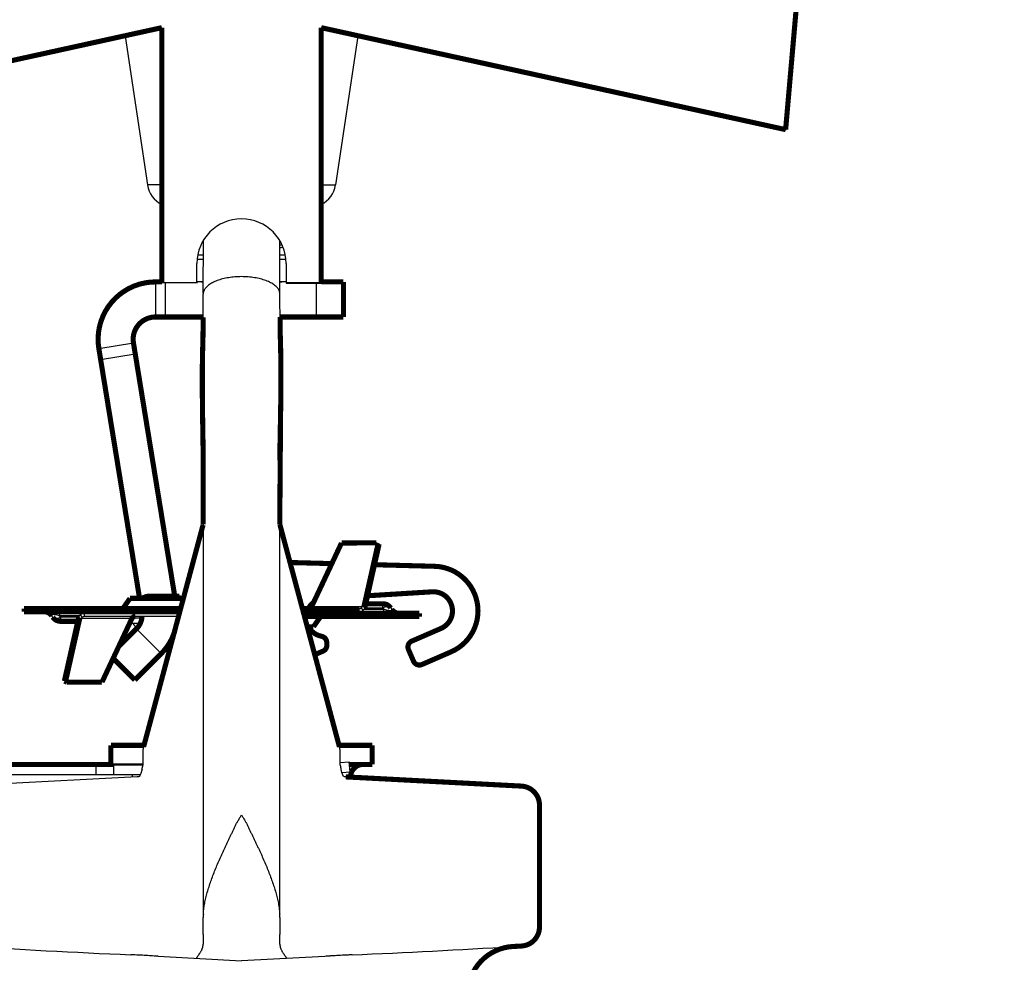
# Model space of a CAD drawing. Units: inches. Extents: x -20.1 to 35.6, y -5.5 to 16.8.
# Drawn here: x -5.1 to -5.1, y 7.6 to 7.7 of the extents above; entities that cross this region are included whole.
import ezdxf
from ezdxf import colors
from ezdxf.entities.mleader import LeaderData, LeaderLine
from ezdxf.math import Vec2, Vec3

# ---------------------------------------------------------------- set-up
doc = ezdxf.new("R2010")
doc.units = ezdxf.units.IN
doc.header["$LTSCALE"] = 0.605
doc.header["$MEASUREMENT"] = 0
doc.header["$PDMODE"] = 3
doc.header["$PDSIZE"] = 0.3125
doc.layers.get('0').update_dxf_attribs({"linetype": 'CONTINUOUS'})
doc.layers.get('Defpoints').update_dxf_attribs({"linetype": 'CONTINUOUS'})
doc.layers.add('12_COMPONENTS', color=7, linetype='CONTINUOUS')
doc.layers.add('WALLS', color=250, linetype='CONTINUOUS')
doc.styles.add('SIMPLEX', font='txt', dxfattribs={"width": 0.8})
doc.styles.get("Standard").update_dxf_attribs({"font": 'txt', "width": 0.8})
doc.dimstyles.new('Copy(2) of DIMSTYLE_1', dxfattribs={"dimtxt": 0.12, "dimasz": 0.07, "dimexe": 0.1, "dimexo": 0.1, "dimgap": 0.05, "dimtad": 0, "dimtih": 1, "dimtoh": 1, "dimdec": 5, "dimzin": 4, "dimdsep": 46, "dimtxsty": 'SIMPLEX', "dimblk": '_FILLED', "dimcen": 0.09, "dimadec": 0, "dimazin": 0, "dimtp": 0.005, "dimtm": 0.005, "dimtfac": 1, "dimtdec": 5, "dimtofl": 0, "dimtmove": 0, "dimatfit": 3, "dimldrblk": '_FILLED', "dimfxl": 1, "dimtolj": 1, "dimtzin": 4, "dimarcsym": 0})

# ---------------------------------------------------------------- blocks, each defined once
blk = doc.blocks.new('_FILLED')
at = {"color": 0, "linetype": 'ByBlock'}
blk.add_solid([(0, 0), (-1, 0.1666666667), (-1, -0.1666666667)], dxfattribs=at)
blk = doc.blocks.new('*D37')
at = {"layer": 'Defpoints', "color": 0, "linetype": 'Continuous', "lineweight": 50, "transparency": 16777216}
for p in [(-5.108491970406663, 7.728176250457899), (-5.587992428239003, 7.364654228236532), (-4.880559133383429, 7.364654228236532)]:
    blk.add_point(p, dxfattribs=at)
at = {"layer": 'WALLS', "color": 0, "linetype": 'Continuous', "lineweight": -2, "transparency": 16777216}
for p, q in [((-5.657992428239004, 8.248623730061894), (-5.587992428239003, 8.248623730061894)), ((-5.587992428239003, 8.248623730061894), (-5.587992428239003, 7.728176250457899)), ((-5.208491970406663, 7.728176250457899), (-5.687992428239003, 7.728176250457899)), ((-5.587992428239003, 7.658176250457899), (-5.587992428239003, 7.434654228236532)), ((-4.980559133383428, 7.364654228236532), (-5.687992428239003, 7.364654228236532))]:
    blk.add_line(p, q, dxfattribs=at)
at = {"layer": 'WALLS', "color": 0, "linetype": 'Continuous', "lineweight": -2, "transparency": 16777216, "xscale": 0.07, "yscale": 0.07, "zscale": 0.07}
for p, rotation in [((-5.587992428239003, 7.728176250457899), 90), ((-5.587992428239003, 7.364654228236532), 270)]:
    blk.add_blockref('_FILLED', p, dxfattribs=dict(at, rotation=rotation))
at = {"layer": 'WALLS', "color": 0, "linetype": 'Continuous', "lineweight": 50, "transparency": 16777216, "insert": (-6.384730764952995, 8.248623730061894), "char_height": 0.12, "attachment_point": 5, "style": 'SIMPLEX'}
blk.add_mtext('\\A1;36" (900 mm) minimum', dxfattribs=at)

msp = doc.modelspace()

# ---------------------------------------------------------------- linework, layer by layer
at = {"lineweight": 50}
msp.add_line((-5.123013148985253, 7.649588042132669), (-5.120689639369157, 7.649588042132669), dxfattribs=at)
at = {"layer": '12_COMPONENTS', "color": 7, "linetype": 'Continuous'}
for p, q in [((-5.119295496331267, 7.703262785672827), (-5.153156024578321, 7.695828488590513)), ((-5.121961868576337, 7.702677366473761), (-5.120345060006388, 7.691835238399502)), ((-5.119295496331267, 7.703085917911503), (-5.120101064880508, 7.703085917911503)), ((-5.073817109430493, 7.695828488590513), (-5.107677637682192, 7.703262785672827)), ((-5.106872069128304, 7.703085917911503), (-5.107677637682192, 7.703085917911503)), ((-5.105011265432475, 7.702677366473761), (-5.106628074007071, 7.691835238399502)), ((-5.073817109430493, 7.695869851545778), (-5.073817109430493, 7.695828488590513)), ((-5.119295496331267, 7.691835238399502), (-5.120345060006388, 7.691835238399502)), ((-5.107677637682192, 7.691835238399502), (-5.106628074007071, 7.691835238399502)), ((-5.116271921864241, 7.683942342296012), (-5.116255511521219, 7.687819276584877)), ((-5.110694903596206, 7.684576882270807), (-5.110694620755213, 7.687781400738732)), ((-5.11069166264118, 7.687649383304793), (-5.110658306560742, 7.68765303991427)), ((-5.110658306560742, 7.68765303991427), (-5.110651165918105, 7.687653828027978)), ((-5.116739567428471, 7.684718405922306), (-5.116739567428471, 7.686112336627565)), ((-5.116270070446934, 7.686393418332942), (-5.116697181706638, 7.686393418332942)), ((-5.116651905010801, 7.686737855762656), (-5.116270104491907, 7.686737855767303)), ((-5.11027595230682, 7.686393418332942), (-5.110694679627128, 7.686393418332942)), ((-5.110694628355194, 7.686737855739418), (-5.110321228998011, 7.686737855730124)), ((-5.110233566584988, 7.686112336627565), (-5.110233566584988, 7.684718405922306)), ((-5.11976021067723, 7.684766918122071), (-5.11976021067723, 7.682210989219273)), ((-5.119295496331267, 7.684718405922306), (-5.116739567428471, 7.684718405922306)), ((-5.119063139158285, 7.684677042967044), (-5.119063139158285, 7.682210989219273)), ((-5.116269909688299, 7.684766918122071), (-5.116739567428471, 7.684766918122071)), ((-5.116739567428471, 7.684718405922306), (-5.116739567428471, 7.684677042967044)), ((-5.110233566584988, 7.684766918122071), (-5.110694921738654, 7.684766918122071)), ((-5.110233566584988, 7.684718405922306), (-5.110233566584988, 7.684677042967044)), ((-5.110233566584988, 7.684718405922306), (-5.107677637682192, 7.684718405922306)), ((-5.110233566584988, 7.684677042967044), (-5.107677637682192, 7.684677042967044)), ((-5.108043686118144, 7.684677042967044), (-5.108043686118144, 7.682210989219273)), ((-5.107677637682192, 7.684718405922306), (-5.107677637682192, 7.684677042967044)), ((-5.116274730374686, 7.683896189608987), (-5.116274853082508, 7.683884313963995)), ((-5.11627409143893, 7.683913899263935), (-5.116274730374686, 7.683896189608987)), ((-5.116271921864241, 7.683942342296012), (-5.11627409143893, 7.683913899263935)), ((-5.116252866614962, 7.684042967711241), (-5.116271921864241, 7.683942342300659)), ((-5.116248821151107, 7.684056547658919), (-5.116271466100294, 7.683912492778084)), ((-5.116213922339865, 7.684147500096154), (-5.116252866610315, 7.684042967715888)), ((-5.110693165820145, 7.683329450123537), (-5.110694903596206, 7.684576882270807)), ((-5.116274853082508, 7.682181279064531), (-5.116274853082508, 7.683884313963995)), ((-5.110664088169511, 7.682210989219273), (-5.110693165820145, 7.683329450123537)), ((-5.123888154083224, 7.679911587440595), (-5.121365522000493, 7.680322805065368)), ((-5.123756343254326, 7.679102988275336), (-5.121233711171595, 7.679514205900107)), ((-5.116268708138087, 7.667139091075311), (-5.116290454625886, 7.667049546777383)), ((-5.116268599974564, 7.638664701183437), (-5.116267558354535, 7.667049546777383)), ((-5.110696475436717, 7.638417609675166), (-5.110698280930951, 7.667063977137547)), ((-5.106200072266384, 7.665724557277189), (-5.103653210539958, 7.665738620657907)), ((-5.106184039198558, 7.665731185205134), (-5.106187133726742, 7.665724628722371)), ((-5.106184039198558, 7.665731185205134), (-5.106167729662873, 7.665724735866911)), ((-5.104694157253967, 7.661103194231613), (-5.103653210539958, 7.665738620657907)), ((-5.103653210539958, 7.665738620657907), (-5.103452163598273, 7.665659149825073)), ((-5.125150897090402, 7.660950307891465), (-5.125150897090402, 7.660717950718483)), ((-5.11789819178127, 7.66104939046436), (-5.122065654379066, 7.66104939046436)), ((-5.108368840230719, 7.661103194231613), (-5.104694157253967, 7.661103194231613)), ((-5.108334025453772, 7.661313727693953), (-5.108295714974689, 7.661259014661963)), ((-5.104906684461676, 7.660717950718483), (-5.104906684461676, 7.660950307891465)), ((-5.104753045121639, 7.66099232921219), (-5.104630328622369, 7.660801993359934)), ((-5.10449311031228, 7.661023723398779), (-5.104694157253967, 7.661103194231613)), ((-5.10449311031228, 7.661001595932253), (-5.103179466329539, 7.661001595932253)), ((-5.103179466329539, 7.661001595932253), (-5.103179466329539, 7.661298843650938)), ((-5.103179466329539, 7.661001595932253), (-5.103107640326526, 7.660899019855323)), ((-5.102608458768122, 7.661001595932253), (-5.10253663422896, 7.660899019855323)), ((-5.127245904185662, 7.660318126922869), (-5.127317728729469, 7.660420702999801)), ((-5.127120004467477, 7.660503588827829), (-5.127175760927235, 7.66050936652835)), ((-5.127004892405056, 7.660484242198008), (-5.127062554175046, 7.660494974808357)), ((-5.126746723844809, 7.660420703692225), (-5.127004892405056, 7.660484242198008)), ((-5.126674896628892, 7.660318126922869), (-5.126746722627257, 7.660420702999801)), ((-5.125305226554481, 7.660420702999801), (-5.126746722627257, 7.660420702999801)), ((-5.126746721168054, 7.660717950718483), (-5.126746721168054, 7.660420702999801)), ((-5.126674896628892, 7.660318126922869), (-5.126674896628892, 7.660020879199539)), ((-5.125361252641502, 7.660318126922869), (-5.126674896628892, 7.660318126922869)), ((-5.125160205704466, 7.660216528618863), (-5.126201152418471, 7.655581102192569)), ((-5.125361252641502, 7.660295999451696), (-5.125160205704466, 7.660216528618863)), ((-5.125101317832145, 7.660327393638285), (-5.125224034331413, 7.660517729495188)), ((-5.121485522727713, 7.660216528618863), (-5.125160205704466, 7.660216528618863)), ((-5.124947678496754, 7.660601772131992), (-5.124947678496754, 7.660369414959012)), ((-5.118018130752601, 7.660601772131992), (-5.124947678496754, 7.660601772131992)), ((-5.118080390671214, 7.660369414959012), (-5.124947678496754, 7.660369414959012)), ((-5.12448450170003, 7.660660579116133), (-5.12448450170003, 7.660601772131992)), ((-5.121448098054586, 7.660270332386117), (-5.120757149328387, 7.660270332386117)), ((-5.11819180292431, 7.660270332386117), (-5.118106939764623, 7.660270332386117)), ((-5.10898613321552, 7.660717950718483), (-5.104906684461676, 7.660717950718483)), ((-5.10886619424419, 7.660270332386117), (-5.107788708579365, 7.660270332386117)), ((-5.105369861253754, 7.660659143734344), (-5.105369861253754, 7.660717950718483)), ((-5.104703465868029, 7.660369414959012), (-5.104703465868029, 7.660601772131992)), ((-5.104549136399303, 7.660899019855323), (-5.103107640326526, 7.660899019855323)), ((-5.10310764178573, 7.660601772131992), (-5.10310764178573, 7.660899019855323)), ((-5.103107639113622, 7.660899019158251), (-5.102849470548726, 7.660835480652468)), ((-5.102849470548726, 7.660835480652468), (-5.102791808778738, 7.660824748046766)), ((-5.102734358486307, 7.660816134022648), (-5.102678602031196, 7.660810356322125)), ((-5.1214177970992, 7.659859552280608), (-5.121558647983742, 7.660060708188512)), ((-5.120883673367059, 7.659859552280608), (-5.1214177970992, 7.659859552280608)), ((-5.121144445842615, 7.659476549833821), (-5.119337131186249, 7.65766923517281)), ((-5.11069615720498, 7.65766926997062), (-5.110698281088954, 7.658510533117243)), ((-5.11069615720498, 7.65766926997062), (-5.110698281065718, 7.658510528279566)), ((-5.110690989711571, 7.655589847061661), (-5.110696140582148, 7.657662828895019)), ((-5.123654290692047, 7.655595165573287), (-5.126201152418471, 7.655581102192569)), ((-5.123670323759873, 7.655588537645341), (-5.123686633295558, 7.655594986983564)), ((-5.123670323759873, 7.655588537645341), (-5.123667229231689, 7.655595094132751)), ((-5.120689639369157, 7.650386843032948), (-5.120689639369157, 7.649537254477698)), ((-5.106283494644304, 7.649537254477698), (-5.106283494644304, 7.650386843032948)), ((-5.124107221708522, 7.649588042132669), (-5.124107221708522, 7.648844499179129)), ((-5.122819869623035, 7.649588042132669), (-5.122819869623035, 7.648844499179129)), ((-5.106283494644304, 7.649729602673192), (-5.105639683739131, 7.649785928826267)), ((-5.105574879700006, 7.649045215276727), (-5.105639683739131, 7.649785928826267)), ((-5.131378069326306, 7.648844499179129), (-5.120865420962932, 7.648844499179129)), ((-5.120740413491646, 7.649242073027706), (-5.120738977110721, 7.64924622942817)), ((-5.106156763872807, 7.648994307009797), (-5.105574879700006, 7.649045215276727)), ((-5.121086695414423, 7.648678550499435), (-5.13389078345223, 7.648007516678996)), ((-5.120993994122335, 7.648688293500586), (-5.121086477700398, 7.648678567517274)), ((-5.120923987039156, 7.648705651803605), (-5.120930225359889, 7.648696198133607)), ((-5.106037710851494, 7.648701676850857), (-5.106048103246101, 7.648705580191852)), ((-5.116273636218699, 7.637197137675084), (-5.116273656257182, 7.638422375948148)), ((-5.110697086122485, 7.638417660566033), (-5.110697065596053, 7.637192794292156)), ((-5.116282758026889, 7.637197113872416), (-5.116281689922788, 7.63689845975153)), ((-5.116281689922788, 7.63689845975153), (-5.11628034658697, 7.636490277673396)), ((-5.119560808169084, 7.635597430193412), (-5.11348656700673, 7.635274840277006)), ((-5.107413765329593, 7.635593633737445), (-5.11348656700673, 7.635274840277006))]:
    msp.add_line(p, q, dxfattribs=at)
at = {"layer": '12_COMPONENTS', "color": 7, "linetype": 'Continuous', "const_width": 0.0003717714767704318}
for points in [[(-5.073817109430493, 7.695869851545778), (-5.071891109142035, 7.71788078274257)], [(-5.119295496331267, 7.703304148632737), (-5.153156024578321, 7.695869851545778)], [(-5.119295496331267, 7.703304148632737), (-5.119295496331267, 7.684718405922306)], [(-5.107677637682192, 7.684718405922306), (-5.107677637682192, 7.703304148632737)], [(-5.073817109430493, 7.695869851545778), (-5.107677637682192, 7.703304148632737)], [(-5.119295496331267, 7.684766918122071), (-5.11976021067723, 7.684766918122071)], [(-5.119295496331267, 7.684718405922306), (-5.119295496331267, 7.684677042967044)], [(-5.119295496331267, 7.684677042967044), (-5.119295496331267, 7.684677042967044)], [(-5.106051174620585, 7.684766918122071), (-5.107677637682192, 7.684766918122071)], [(-5.10605113747132, 7.684766918122071), (-5.10605113747132, 7.682210989219273)], [(-5.116274149007744, 7.682210989219273), (-5.11976021067723, 7.682210989219273)], [(-5.116274853082508, 7.682181279064531), (-5.11629635220412, 7.680800483882033), (-5.116328709302071, 7.679457408206032)], [(-5.106051174620585, 7.682210989219273), (-5.110684933698277, 7.682210989219273)], [(-5.110664088169511, 7.68102164189005), (-5.110664088169511, 7.682210989219273)], [(-5.110641565059131, 7.680165989709485), (-5.110664088169511, 7.68102164189005)], [(-5.121365522000493, 7.680322805065368), (-5.118355305078152, 7.661856500866092)], [(-5.110627190343038, 7.679563336272189), (-5.110641565059131, 7.680165989709485)], [(-5.123888154083224, 7.679911587440595), (-5.120918456496959, 7.661693850845007)], [(-5.116328709302071, 7.679457408206032), (-5.116338737168467, 7.678838076542631), (-5.116344479020924, 7.678198162248661), (-5.116346086379551, 7.677524030303152), (-5.116343648436974, 7.67680857284906), (-5.116337347073092, 7.67604680046222), (-5.116327550453201, 7.675235473841994), (-5.116314960756029, 7.674377010074574)], [(-5.110645359567945, 7.674739939668489), (-5.110633412975014, 7.675450816275271), (-5.110623678580374, 7.676128558554003), (-5.110616576890093, 7.676774442498754), (-5.110612190581502, 7.677441166223753)], [(-5.116314960756029, 7.674377010074574), (-5.116285858452295, 7.672532554476428), (-5.116279581381987, 7.667094318926347)], [(-5.110698280930951, 7.667063977137547), (-5.110640441170721, 7.67505396788761)], [(-5.110687884546078, 7.67240284113573), (-5.110645359567945, 7.674739939668489)], [(-5.110698280930951, 7.67175491621669), (-5.110687884546078, 7.67240284113573)], [(-5.11629042528847, 7.667049656700915), (-5.120626300337358, 7.650867950725827)], [(-5.106346833671454, 7.650867950725827), (-5.11068733196819, 7.667066910903275)], [(-5.108368840230719, 7.661103194231613), (-5.106200072266384, 7.665724557277189)], [(-5.106184039198558, 7.665731185205134), (-5.10365276395412, 7.665739754904799)], [(-5.10449311031228, 7.661023723398779), (-5.103452163598273, 7.665659149825073)], [(-5.10690193630073, 7.664228976113034), (-5.109948284326638, 7.664308747546341)], [(-5.099414464177142, 7.664032909756646), (-5.103791618054059, 7.664147529565748)], [(-5.104299884355035, 7.661884175432586), (-5.0995847281989, 7.662172566736794)], [(-5.121614398360389, 7.661693850845007), (-5.122065654379066, 7.66104939046436)], [(-5.117725509144405, 7.661693850845007), (-5.121614398360389, 7.661693850845007)], [(-5.118027481846202, 7.661856500866092), (-5.120191690716503, 7.661856500866092)], [(-5.129333326204069, 7.660950307891465), (-5.129333326204069, 7.660717950718483)], [(-5.129333326204069, 7.660950307891465), (-5.117924740879326, 7.660950307891465)], [(-5.109048393134135, 7.660950307891465), (-5.104906684461676, 7.660950307891465)], [(-5.104431328398842, 7.661298843650938), (-5.103179466329539, 7.661298843650938)], [(-5.129333326204069, 7.660717950718483), (-5.117987000793292, 7.660717950718483)], [(-5.125423034554942, 7.660020879199539), (-5.126674896628892, 7.660020879199539)], [(-5.125361252641502, 7.660295999451696), (-5.126402199355509, 7.655660573025402)], [(-5.121485522727713, 7.660216528618863), (-5.123654290692047, 7.655595165573287)], [(-5.121237297353614, 7.660369414959012), (-5.121247843257336, 7.660369210117107), (-5.121258386957557, 7.660368597302776), (-5.121268910140747, 7.660367579083088), (-5.121279394493371, 7.660366158025111), (-5.121289821701899, 7.660364336695912), (-5.121300173452797, 7.660362117662563), (-5.121310431432534, 7.660359503492129), (-5.121320577641702, 7.660356497025974), (-5.121330597258142, 7.660353103879816), (-5.121340477304638, 7.660349331280374), (-5.121350204826708, 7.660345186474208), (-5.121359766869869, 7.660340676707888), (-5.121369150479635, 7.660335809227975), (-5.121378342701526, 7.660330591281037), (-5.121387330605838, 7.660325030138758), (-5.121396102133223, 7.660319133955143), (-5.121404646303908, 7.660312911978611), (-5.121412952205354, 7.660306373525733), (-5.121421008925024, 7.660299527913081), (-5.121428805550376, 7.660292384457234), (-5.121436331168875, 7.660284952474761), (-5.121443574868586, 7.660277241285735), (-5.121450525958871, 7.660269261482176), (-5.121457174298506, 7.660261026814114), (-5.121463509830084, 7.660252551513336), (-5.121469522496202, 7.660243849811632), (-5.12147520223945, 7.660234935940792), (-5.121480539002423, 7.660225824132606), (-5.121485522727713, 7.660216528618863)], [(-5.108955003256213, 7.660601772131992), (-5.10052103675436, 7.660601772131992)], [(-5.108892743342246, 7.660369414959012), (-5.10052103675436, 7.660369414959012)], [(-5.108239964593395, 7.659625872005471), (-5.107788708579365, 7.660270332386117)], [(-5.10052103675436, 7.660369414959012), (-5.10052103675436, 7.660601772131992)], [(-5.121144445842615, 7.659476549833821), (-5.122441472988015, 7.65817952269307)], [(-5.108693511607324, 7.659625872005471), (-5.108239964593395, 7.659625872005471)], [(-5.098943704562082, 7.659502511137937), (-5.101074559424569, 7.658575989076242)], [(-5.107263040640754, 7.658304283568334), (-5.107275149270283, 7.658502257934943)], [(-5.101315425986586, 7.657964513687688), (-5.10094481716005, 7.657112171741764)], [(-5.12284361978376, 7.657322600062482), (-5.121263693040168, 7.65574267331889)], [(-5.119337131186249, 7.65766923517281), (-5.121263693040168, 7.65574267331889)], [(-5.107541583788251, 7.657849742465357), (-5.108147056898432, 7.657586475263781)], [(-5.100333341776143, 7.656871305184392), (-5.098202486913655, 7.657797827246087)], [(-5.126201152418471, 7.655581102192569), (-5.126402199355509, 7.655660573025402)], [(-5.123670323759873, 7.655588537645341), (-5.126201598999664, 7.655579967945677)], [(-5.120595691308893, 7.650982185170557), (-5.123013148985253, 7.650982185170557)], [(-5.123013148985253, 7.650982185170557), (-5.123013148985253, 7.649588042132669)], [(-5.10637744269992, 7.650982185170557), (-5.103959985023559, 7.650982185170557)], [(-5.103959985023559, 7.650982185170557), (-5.103959985023559, 7.649588042132669)], [(-5.131378069326306, 7.649588042132669), (-5.122819869623035, 7.649588042132669)], [(-5.105622370894469, 7.649588042132669), (-5.103959985023559, 7.649588042132669)], [(-5.105886450528255, 7.648678551126798), (-5.093082350561229, 7.648007516678996)], [(-5.091761171332958, 7.646615284267668), (-5.091761171332958, 7.637738197868318)], [(-5.09308222906631, 7.636345971828225), (-5.093686568468476, 7.636314248793594)]]:
    msp.add_lwpolyline(points, dxfattribs=at)
for points in [[(-5.11976021067723, 7.684766918122071, 0.4623742751627593), (-5.123888154083776, 7.679911587438179)], [(-5.11976021067723, 7.682210989219273, 0.4623742751627593), (-5.121365522001998, 7.680322805064428)], [(-5.110627190345744, 7.679563336271423, 0.002680287079995379), (-5.110645691297709, 7.680295587883631)], [(-5.110636304963645, 7.679958474976795, 0.001183526372937481), (-5.110645073108451, 7.680290458807027)], [(-5.110627983675293, 7.679569632871228, 0.001304049181507515), (-5.110636304962837, 7.679958474973718)], [(-5.110613723621961, 7.677448221403036, 0.00538693545688922), (-5.110627983680535, 7.679569632875269)], [(-5.110612190579802, 7.677441166225629, 0.005746224822333757), (-5.110627190341141, 7.679563336273999)], [(-5.098202486912502, 7.657797827245764, 0.8025848516715691), (-5.099414464178, 7.664032909754242)], [(-5.098943704563579, 7.659502511136472, 0.8390996311772798), (-5.099584728198252, 7.662172566734595)], [(-5.120191739339564, 7.661856500866092, 0.1485943127301782), (-5.120708883295302, 7.661699341442246)], [(-5.122255990231322, 7.660950307891465, 0.2446984432290343), (-5.122065654378069, 7.661049390465207)], [(-5.108239205637808, 7.661400554165656, 0.1059482285521881), (-5.108615703358828, 7.660953765273073)], [(-5.10260845876978, 7.66100159592971, 0.2446984432290344), (-5.103179466329539, 7.661298843650938)], [(-5.102536634227302, 7.66089901985322, 0.2446984432290343), (-5.101965626667544, 7.660601772131992)], [(-5.127317728731128, 7.660420702997257, 0.2446984432290344), (-5.127888736290886, 7.660717950718483)], [(-5.12724590418865, 7.660318126920766, 0.2446984432290343), (-5.126674896628892, 7.660020879199539)], [(-5.121144445845607, 7.659476549832169, 0.1816090965886026), (-5.120739219568144, 7.660369306981632)], [(-5.107598372727107, 7.660369414959012, 0.2446984432290343), (-5.107788708580362, 7.660270332385268)], [(-5.11933713118621, 7.65766923517277, 0.1299255701410698), (-5.118321808629714, 7.65941411481996)], [(-5.108603493068696, 7.659621255909657, 0.2214572123915058), (-5.107650504204045, 7.658930098803923)], [(-5.107275149271016, 7.658502257934726, 0.3419987131197922), (-5.107650504203351, 7.658930098804431)], [(-5.107541583788752, 7.65784974246332, 0.3152987888789834), (-5.107263040641488, 7.658304283568119)], [(-5.10107455942407, 7.658575989073631, 0.414213562373095), (-5.101315425983978, 7.657964513688187)], [(-5.100944817162087, 7.657112171742261, 0.4142135623730951), (-5.100333341776642, 7.656871305182355)], [(-5.104610522998836, 7.649588042132669, 0.414213562373095), (-5.105539951690762, 7.648658613440743)], [(-5.091761171332958, 7.646615284267744, 0.3989595459580401), (-5.093082350561819, 7.648007516680977)], [(-5.0930822290669, 7.636345971827605, 0.3989342570397272), (-5.091761171332958, 7.637738197868243)], [(-5.093686568468476, 7.636314248793594, 0.3989342737049791), (-5.096989214835171, 7.632833681750759)]]:
    msp.add_lwpolyline(points, format="xyb", dxfattribs=at)
at = {"layer": '12_COMPONENTS', "color": 7, "linetype": 'Continuous'}
for points in [[(-5.120740413491646, 7.649242073027706), (-5.120764773603893, 7.649168738924404), (-5.120833190643701, 7.648936983895743), (-5.120889127617101, 7.648776473070965), (-5.120923987039156, 7.648705651803605)], [(-5.106048103246101, 7.648705580191852), (-5.106160296124726, 7.649005494278073), (-5.10622600820639, 7.649222542598714), (-5.106234163176383, 7.649246253031011)], [(-5.12092391577521, 7.648705796594653), (-5.120929376099069, 7.648703633832676), (-5.120993994122335, 7.648688293500586)], [(-5.105886675608001, 7.648678568730178), (-5.105972506098484, 7.648687216013903), (-5.106037710851494, 7.648701676850857)]]:
    msp.add_lwpolyline(points, dxfattribs=at)
for centre, radius, start, end in [((-5.118506532453146, 7.692109404788287), 0.001858857383852159, 188.4816057939993, 244.6292345995999), ((-5.108466601560314, 7.692109404788287), 0.001858857383852159, 295.3707654004001, 351.518394206), ((-5.11348656700673, 7.686111793585615), 0.003253083447606327, 0.009564667500037198, 179.9904353324999), ((-5.112941557224858, 7.714006655684324), 0.02682553258425168, 274.8134052368998, 275.2467126813999), ((-5.112295398322569, 7.70107762416175), 0.01371198934884345, 276.7636745712001, 277.2525323115001), ((-5.116425678595771, 7.685463989641017), 0.0006970715189445596, 270.0000000009001, 282.9573309154999), ((-5.11054745541769, 7.685463989641017), 0.0006970715189445596, 257.7333854439996, 269.9999999990998), ((-5.115707396812358, 7.683896206241114), 0.0005643043590402861, 178.3461418009999, 180.0142237159994), ((-5.11562100240031, 7.683875791325955), 0.0006533216885625315, 157.3016895729001, 163.9382739045), ((-5.111335871216358, 7.68387640556214), 0.0006427065068805923, 15.81964515249994, 22.59582744549996), ((-5.11129046964713, 7.683888903306284), 0.0005956176342156682, 8.72733590539992, 15.85355813550003), ((-5.111264039469475, 7.683892821963536), 0.0005688989061302404, 1.408530727700108, 8.741136579499962), ((-5.111259982824595, 7.683892998722284), 0.0005648391430153334, 0.1592705748999234, 1.400720905899992), ((-5.109351591087833, 7.667424806348917), 0.001382845906493053, 193.5334030987995, 194.9994013635995), ((-5.118027481846202, 7.660927072174166), 0.0009294286919260793, 69.20229318770025, 90), ((-5.104906813131784, 7.661252615378123), 0.0003023096150492055, 270.0243872731999, 300.5731163543998), ((-5.102666672976584, 7.659910344108711), 0.001205731130907822, 114.0219430574999, 115.1694386559999), ((-5.127311380043727, 7.659031343903333), 0.001484631174374907, 80.35162690249979, 82.59371030360005), ((-5.127187689977198, 7.661409378746411), 0.001205731130907822, 294.0219430578998, 295.1694386554997), ((-5.124947549821998, 7.660067107472354), 0.0003023096150492055, 90.02438735800014, 120.5731162457999), ((-5.123989111225494, 7.662983433155054), 0.002381661023060578, 252.0302461366001, 287.9697538633997), ((-5.123342486581842, 7.660020879199539), 0.0006970715189445596, 119.4621473259999, 122.9602354243001), ((-5.122260769130593, 7.660253236372521), 0.0004647143459630397, 49.1521675963, 88.01748184950026), ((-5.12179605478463, 7.661066486477955), 0.0004647143459630397, 270, 310.8478324037), ((-5.122130253841641, 7.660462357828203), 0.003950071940685839, 348.6255642320002, 358.6509376913999), ((-5.108058308169154, 7.660253236372521), 0.0004647143459630397, 90, 130.8478324037), ((-5.107593593823189, 7.661066486477955), 0.0004647143459630397, 229.1521675962999, 268.0174818495), ((-5.105865251732936, 7.658336289695422), 0.002381661023060578, 72.03024613660017, 107.9697538633998), ((-5.106511876376587, 7.661298843650938), 0.0006970715189445596, 299.4621473259999, 302.9602354243), ((-5.102542982910055, 7.662288378947144), 0.001484631174374907, 260.3516269024997, 262.5937103036001), ((-5.120656453685527, 7.660392650676309), 0.0009294286919260793, 214.9999999999998, 243.1803625964998), ((-5.118830781985306, 7.650386843032948), 0.001858857383852159, 164.9999999999999, 180), ((-5.108142352028155, 7.650386843032948), 0.001858857383852159, 0, 15.00000000000006), ((-5.121572589353708, 7.649537254858766), 0.0008829547014008726, 340.7419184002999, 359.9999752769), ((-5.105400537740156, 7.649537254496286), 0.0008829571318569019, 180.0000011980994, 199.2571022138998), ((-5.122362611014625, 7.648658613440743), 0.0009294286919260793, 0, 11.5558951048), ((-5.110368251216697, 7.638421513679974), 0.00590540510554435, 178.0955817198, 179.9916340484), ((-5.112179682563685, 7.638484869506547), 0.004092870024807732, 177.4817391642, 178.139298868), ((-5.114800106893457, 7.638483910786912), 0.0041017265833431, 2.000709539200073, 2.44849073570003), ((-5.116829066113761, 7.638411325519657), 0.006131983262863781, 0.05919314590003819, 2.016652320500101), ((-5.018071703701871, 7.635911424493033), 0.09821034878640438, 179.2498953090001, 179.6622958908), ((-5.208977214254157, 7.635959011474418), 0.09828789264402485, 0.3094424869000741, 0.7192381781998893), ((-5.09391851278799, 8.279616791262704), 0.6444990835970036, 266.4441081937228, 267.5426389577261), ((-5.130389126610103, 8.230385034621534), 0.5952034747371883, 272.4041061392001, 273.535323124193)]:
    msp.add_arc(centre, radius, start, end, dxfattribs=at)
for points, knots in [([(-5.11348656700673, 7.685150169353681), (-5.113646728254784, 7.685150169795159), (-5.113885912727461, 7.685140584002225), (-5.114200909680815, 7.685109105042445), (-5.114430678171825, 7.68507672398847), (-5.114653432738507, 7.685035753726122), (-5.114867495157943, 7.684986481723049), (-5.115071179683488, 7.684929197370817), (-5.115262845603969, 7.684864182778915), (-5.11544096600281, 7.68479163693338), (-5.115604417233254, 7.68471230634669), (-5.115752270359206, 7.68462689793766), (-5.115883630666135, 7.684536086164808), (-5.115997606608863, 7.684440528817353), (-5.116093306948923, 7.684340824205718), (-5.116169782265612, 7.684237588095), (-5.11620842968583, 7.684164508274092), (-5.116223723978672, 7.684127894341616)], [0, 0, 0, 0, 0.157655993, 0.235300813, 0.31155967, 0.3859958146, 0.4581818919, 0.5277070206000001, 0.5941861014, 0.6573031056, 0.7169028359999999, 0.772891377, 0.8252192298000001, 0.8739034498, 0.9190588322, 0.9609407639, 1, 1, 1, 1]), ([(-5.11074250001594, 7.68412335145217), (-5.110757745114121, 7.684160123592003), (-5.110796358280243, 7.684233534749589), (-5.110872927868884, 7.684337249214019), (-5.1109688514856, 7.684437430139271), (-5.11108316356551, 7.684533453808983), (-5.111214957334743, 7.68462471371982), (-5.111363325647666, 7.684710542830102), (-5.111527358008047, 7.684790257136074), (-5.111706109423912, 7.684863139815862), (-5.111898438408113, 7.684928434212271), (-5.112102793400283, 7.684985946502243), (-5.11231750915697, 7.685035399237371), (-5.112540875008902, 7.685076507636058), (-5.112771187829122, 7.685108988914976), (-5.113086702832085, 7.685140548507343), (-5.113326223883421, 7.685150168912203), (-5.11348656700673, 7.685150169353681)], [0, 0, 0, 0, 0.0390706625, 0.0809728284, 0.1261591835, 0.1748844096, 0.2272609802, 0.2833027074, 0.3429563665, 0.4061241059, 0.4726466635, 0.5422033184, 0.614403625, 0.6888309261, 0.7650517842, 0.8426231504, 1, 1, 1, 1]), ([(-5.108617065604818, 7.660950307891465), (-5.108591436687638, 7.660950307891465), (-5.108539913826691, 7.660957585806072), (-5.108468990810122, 7.660989280263189), (-5.108409644534278, 7.661038619301307), (-5.108380308930004, 7.661080794205477), (-5.108368840230719, 7.661103194231613)], [0, 0, 0, 0, 0.2515218864, 0.5028419289, 0.7530280536, 1, 1, 1, 1]), ([(-5.104753045121639, 7.66099232921219), (-5.104745636682711, 7.660999213132682), (-5.104731786875414, 7.661014576477427), (-5.104714835782985, 7.661041127178747), (-5.104701872608835, 7.661070951885575), (-5.104696229508178, 7.661092251152136), (-5.104694157253967, 7.661103194231613)], [0, 0, 0, 0, 0.2379124554, 0.4838541488000001, 0.737985034, 1, 1, 1, 1]), ([(-5.104630328622369, 7.660801993359934), (-5.104613953785025, 7.660815689258488), (-5.104583106069976, 7.660846214722021), (-5.104544302505737, 7.660899273333763), (-5.104513472593894, 7.660958899251463), (-5.10449888048443, 7.661001720972942), (-5.10449311031228, 7.661023723398779)], [0, 0, 0, 0, 0.2419705173, 0.4893670835, 0.7421717097, 1, 1, 1, 1]), ([(-5.102608458768122, 7.661001595932253), (-5.102613431220918, 7.661008697329764), (-5.10262458267831, 7.661022283695148), (-5.102644392400624, 7.661040187010505), (-5.102667216250891, 7.661055600813937), (-5.102692906724132, 7.661068399316557), (-5.102721293600126, 7.661078530465717), (-5.102752211356922, 7.661085969901093), (-5.102785497390968, 7.66109067749924), (-5.102820968367807, 7.661092637218227), (-5.102858426979022, 7.661091861108092), (-5.10289766675203, 7.661088348165054), (-5.102938472342849, 7.661082105234353), (-5.102980626846058, 7.661073179800505), (-5.103023908899626, 7.661061616610851), (-5.103083614590194, 7.661042481175111), (-5.103128037373418, 7.661024781232692), (-5.103157509822127, 7.661011646407005)], [0, 0, 0, 0, 0.0442054089, 0.089226095, 0.1357019765, 0.1841990683, 0.2351975757, 0.2890675889, 0.3460782779, 0.406383631, 0.470020119, 0.5369611812, 0.6071293452000001, 0.6803894131999999, 0.7565709918000001, 0.8354672140999999, 1, 1, 1, 1]), ([(-5.127175760927235, 7.66050936652835), (-5.127185322327312, 7.660510079474511), (-5.127203623837806, 7.660511129840463), (-5.127229744576118, 7.660511500078384), (-5.127253061855432, 7.660510560923219), (-5.127273361535375, 7.660508402673619), (-5.127290570279376, 7.660505100353063), (-5.127304718925883, 7.660500688369003), (-5.127315941187151, 7.660495261369812), (-5.127324436555755, 7.660488932527374), (-5.127330395308984, 7.660481812764351), (-5.127333977829055, 7.660474044557519), (-5.127335367171593, 7.660465807848921), (-5.127334831695194, 7.66045724422772), (-5.127332629176903, 7.660448403497353), (-5.12732894239817, 7.660439304288223), (-5.127323921433844, 7.660429963971348), (-5.127319909708252, 7.660423817766292), (-5.127317728524996, 7.660420702702384)], [0, 0, 0, 0, 0.126178219, 0.2411760397, 0.3436542211, 0.4331020576, 0.5095919065, 0.5738997747, 0.6276055595000001, 0.6728808096, 0.7122841826999999, 0.7485135340000001, 0.7841162422, 0.8210763219, 0.8606497604000001, 0.9035161859, 0.9499549695, 1, 1, 1, 1]), ([(-5.127245904185662, 7.660318126922869), (-5.127240931732864, 7.660311025520711), (-5.127229780275474, 7.660297439155327), (-5.12720997055316, 7.660279535839971), (-5.12718714670754, 7.660264122036539), (-5.127161456234299, 7.660251323533918), (-5.127133069353656, 7.660241192384758), (-5.12710215159686, 7.660233752949384), (-5.127068865567463, 7.660229045351235), (-5.127033394590624, 7.660227085636897), (-5.126995935974762, 7.660227861742385), (-5.126956696201754, 7.660231374685424), (-5.126915890615582, 7.660237617616122), (-5.126873736107726, 7.660246543054617), (-5.126830454058805, 7.660258106239626), (-5.12677074836359, 7.660277241675365), (-5.126726325585011, 7.66029494162243), (-5.126696853131657, 7.660308076443471)], [0, 0, 0, 0, 0.0442054089, 0.089226095, 0.1357019765, 0.1841990683, 0.2351975757, 0.2890675889, 0.3460782779, 0.406383631, 0.470020119, 0.5369611812, 0.6071293452000001, 0.6803894131999999, 0.7565709918000001, 0.8354672140999999, 1, 1, 1, 1]), ([(-5.125224034331413, 7.660517729495188), (-5.125240409173406, 7.660504033596636), (-5.125271256883808, 7.660473508133101), (-5.125310060452694, 7.660420449516712), (-5.125340890364537, 7.660360823599012), (-5.125355482469354, 7.660318001877533), (-5.125361252641502, 7.660295999451696)], [0, 0, 0, 0, 0.2419705173, 0.4893670835, 0.7421717097, 1, 1, 1, 1]), ([(-5.124947678496754, 7.660601772131992), (-5.124972016284124, 7.660601772131992), (-5.125020800848318, 7.660598140863387), (-5.125092382648591, 7.660581975101028), (-5.125160931444212, 7.660555430296933), (-5.125203657202178, 7.660531269807381), (-5.125224034331413, 7.660517729495188)], [0, 0, 0, 0, 0.2493796912, 0.4991061549, 0.7493102811, 1, 1, 1, 1]), ([(-5.125101317832145, 7.660327393638285), (-5.125108726271073, 7.660320509722441), (-5.12512257607837, 7.66030514637305), (-5.125139527170798, 7.660278595676376), (-5.125152490344949, 7.660248770969547), (-5.125158133445606, 7.66022747169834), (-5.125160205704466, 7.660216528618863)], [0, 0, 0, 0, 0.2379124554, 0.4838541488000001, 0.737985034, 1, 1, 1, 1]), ([(-5.104906684461676, 7.660717950718483), (-5.10488234666966, 7.660717950718483), (-5.104833562110112, 7.660721581987088), (-5.104761980305193, 7.660737747749449), (-5.104693431509572, 7.660764292553543), (-5.104650705756253, 7.660788453043095), (-5.104630328622369, 7.660801993359934)], [0, 0, 0, 0, 0.2493796912, 0.4991061549, 0.7493102811, 1, 1, 1, 1]), ([(-5.102678602031196, 7.660810356322125), (-5.102669040631117, 7.660809643375964), (-5.102650739115976, 7.660808593010012), (-5.102624618382313, 7.660808222772092), (-5.102601301098352, 7.660809161927256), (-5.102581001423056, 7.660811320181503), (-5.102563792674406, 7.660814622497412), (-5.102549644032548, 7.660819034486119), (-5.102538421766633, 7.66082446148531), (-5.102529926402676, 7.660830790327752), (-5.1025239676448, 7.660837910090773), (-5.102520385124729, 7.660845678292958), (-5.102518995782191, 7.660853915006202), (-5.10251953125859, 7.660862478622755), (-5.102521733781526, 7.660871319353122), (-5.102525420555613, 7.660880418562252), (-5.10253044151994, 7.660889758879128), (-5.102534453245532, 7.660895905084184), (-5.102536634433434, 7.660899020148092)], [0, 0, 0, 0, 0.126178219, 0.2411760397, 0.3436542211, 0.4331020576, 0.5095919065, 0.5738997747, 0.6276055595000001, 0.6728808096, 0.7122841826999999, 0.7485135340000001, 0.7841162422, 0.8210763219, 0.8606497604000001, 0.9035161859, 0.9499549695, 1, 1, 1, 1]), ([(-5.11620537013205, 7.639270327296169), (-5.116184644615764, 7.639401266985496), (-5.116134095689199, 7.639665597360553), (-5.116037240069275, 7.640062809642783), (-5.115921677559239, 7.640465694414203), (-5.115790133708732, 7.640873364330657), (-5.115644809948613, 7.641285132121448), (-5.115487456323397, 7.641700335577928), (-5.115319403742445, 7.642118321771799), (-5.11514152866166, 7.642538379020914), (-5.11498636464497, 7.642888888259563), (-5.114858546609202, 7.643170098704756), (-5.114760958264874, 7.643381848217656), (-5.114662217554443, 7.643594024528857), (-5.114562489061136, 7.643806606349798), (-5.11447827307194, 7.643983732157702), (-5.114410041285858, 7.644125379060741), (-5.114358348715879, 7.644231606863002), (-5.11430640298811, 7.644337865373588), (-5.114254462019018, 7.644444280158316), (-5.114202781276019, 7.644550976513463), (-5.114151596810762, 7.644658070566502), (-5.114101228044657, 7.64476570923687), (-5.114051682585075, 7.644873864218821), (-5.114002004719081, 7.644982050322691), (-5.113951384472806, 7.645089841953785), (-5.113898969973736, 7.645196790277053), (-5.113853112970506, 7.645284836149118), (-5.113814690778744, 7.645354362155359), (-5.113775042670534, 7.645423293694364), (-5.113723840541486, 7.645508583508294), (-5.11366146410969, 7.645610413709404), (-5.113579320444414, 7.645746714399193), (-5.113521265321614, 7.645851177430137), (-5.11348656700673, 7.645922741780385)], [0, 0, 0, 0, 0.0551257733, 0.111834269, 0.1699596352, 0.2293715205, 0.2899342768, 0.3515147378, 0.4139922394, 0.4772536626, 0.5411904234, 0.5733791157, 0.6056997297, 0.6381417056, 0.6706930497, 0.7033402029000001, 0.719695665, 0.7360705422, 0.7524645879999999, 0.7688777715, 0.7853101333, 0.8017620623, 0.818234545, 0.8347262973, 0.8512297518999999, 0.8677370656000001, 0.884243804, 0.9007520887999999, 0.9090103456999999, 0.9172738382, 0.9338173075, 0.9503741926, 0.9669284048000001, 1, 1, 1, 1]), ([(-5.11348656700673, 7.645922783613971), (-5.113451840757866, 7.645851144375007), (-5.11339373918222, 7.645746570435335), (-5.113311525972442, 7.645610125730572), (-5.113249093858574, 7.64550818936082), (-5.113197842646397, 7.645422812649956), (-5.113158153731622, 7.645353812454053), (-5.113119689831743, 7.645284218418277), (-5.113073779651252, 7.645196088237737), (-5.113021300180469, 7.645089039387463), (-5.112970614609299, 7.644981147582543), (-5.112920871762299, 7.64487286131879), (-5.11287126249279, 7.644764605795892), (-5.112820831413138, 7.644656866129155), (-5.112769582083054, 7.644549672557538), (-5.112717834444423, 7.6444428780036), (-5.112665823981947, 7.644336366674469), (-5.112613806125866, 7.644230013334274), (-5.112562037695916, 7.644123692956267), (-5.112493703379908, 7.643981924144715), (-5.11240936025416, 7.643804646444927), (-5.112309481495471, 7.643591882465257), (-5.112210594321018, 7.643379524227681), (-5.11211285850424, 7.643167595493049), (-5.111984846784827, 7.6428861500604), (-5.111829449156236, 7.642535350589052), (-5.111651317776195, 7.642114944423112), (-5.111483040338559, 7.641696612309826), (-5.111325489437457, 7.641281070973484), (-5.111180003654679, 7.640868974555296), (-5.111048344977904, 7.640460986481461), (-5.110932729220901, 7.640057795672407), (-5.110835903733054, 7.639660292032872), (-5.110785449482744, 7.639395766552143), (-5.110764797433147, 7.639264734505486)], [0, 0, 0, 0, 0.033075152, 0.04963113190000001, 0.06618981339999999, 0.0827351202, 0.0909995399, 0.09925872, 0.1157688124, 0.132277287, 0.1487862714, 0.1652913565, 0.1817847328, 0.1982588535, 0.2147124171, 0.2311464008, 0.2475611841, 0.2639567965, 0.2803331931, 0.2966901254, 0.3293400897, 0.3618940783, 0.3943385321, 0.4266614201, 0.4588521497999999, 0.5227921999, 0.5860556516, 0.6485335971, 0.7101126329999999, 0.7706719406, 0.8300777961, 0.8881940495, 0.9448902598000001, 1, 1, 1, 1]), ([(-5.116268599974564, 7.638664701183437), (-5.116264201425397, 7.638764806271954), (-5.116248475287456, 7.638967398207601), (-5.11622144959231, 7.639168740479901), (-5.11620537013205, 7.639270327296169)], [0, 0, 0, 0, 0.4934750537, 1, 1, 1, 1]), ([(-5.110764797433147, 7.639264734505486), (-5.110748786653023, 7.639163150161499), (-5.11072192109844, 7.638961815333923), (-5.110706403849596, 7.63875923549479), (-5.110702125057315, 7.638659141545476)], [0, 0, 0, 0, 0.5065336675, 1, 1, 1, 1]), ([(-5.116761510937824, 7.635448765522856), (-5.11675440666373, 7.635467963866978), (-5.116736877773368, 7.635506488412075), (-5.116704441436974, 7.635562895318563), (-5.116667039855503, 7.635619898997271), (-5.116626629973599, 7.635677775832411), (-5.11658463597343, 7.635736670917098), (-5.11654216276912, 7.635796704774993), (-5.116500310632301, 7.635858109582033), (-5.116460194933165, 7.635921160788355), (-5.116422548623826, 7.635985929156007), (-5.116387997521151, 7.636052482565818), (-5.116357174236136, 7.636120918068729), (-5.116321898044315, 7.636214881074206), (-5.116290078630156, 7.636337699634039), (-5.116280640016901, 7.636439196602435), (-5.11628034658697, 7.636490277710573)], [0, 0, 0, 0, 0.05269912860000001, 0.1086488339, 0.1673874313, 0.2281578778, 0.2903646235, 0.353600677, 0.4174738875, 0.48165005, 0.5459442647999999, 0.6102699011, 0.6746133493, 0.7390444567, 0.8684958681, 1, 1, 1, 1]), ([(-5.110690755068005, 7.636489841185799), (-5.11069050288147, 7.636438683409088), (-5.110681112147736, 7.636337026425602), (-5.110649285042555, 7.636214013629113), (-5.110613988003649, 7.636119897876677), (-5.110572859166826, 7.636028563597606), (-5.110524243135934, 7.635940967016017), (-5.110470672618106, 7.635856739116193), (-5.110428774112087, 7.635795257087569), (-5.110386265436135, 7.635735155627676), (-5.110344271598615, 7.635676192490221), (-5.110303926795307, 7.635618235361738), (-5.11026664704335, 7.635561150818086), (-5.110234407420538, 7.635504658757341), (-5.110217081940291, 7.635466066094414), (-5.110210106322365, 7.635446839017005)], [0, 0, 0, 0, 0.1315770771, 0.2610990886, 0.3255677663, 0.3899426206, 0.5185731482, 0.5827665178, 0.6466563851, 0.709902602, 0.7721012261, 0.8328361053, 0.8915205517, 0.947394904, 1, 1, 1, 1]), ([(-5.119560764583523, 7.635597429840228), (-5.119627289924589, 7.635600968323967), (-5.11976428893133, 7.635609872868907), (-5.119976990067679, 7.635624783251933), (-5.120204578825344, 7.635640127924455), (-5.120539437971908, 7.635661016685598), (-5.120990387214057, 7.635685516676864), (-5.121360121582962, 7.635702203202767), (-5.121551987009958, 7.635710385525845)], [0, 0, 0, 0, 0.1002050161, 0.206491839, 0.3207209218, 0.4433061761, 0.7111448168000001, 1, 1, 1, 1]), ([(-5.105421972777659, 7.635705444599271), (-5.10551911645077, 7.635701371071317), (-5.105711009012436, 7.635693106163851), (-5.106080808645824, 7.635675689655359), (-5.106434815501235, 7.635656704071407), (-5.106769828477539, 7.635635970557386), (-5.106962864092436, 7.635623036353527), (-5.107109135014749, 7.635612999727266), (-5.107246106607992, 7.635603623845801), (-5.107347241610382, 7.635597131354205), (-5.107413812679338, 7.635593631148986)], [0, 0, 0, 0, 0.1462057108, 0.2888203548, 0.5566923598, 0.6792891034999999, 0.793549093, 0.8476150725, 0.8997571637, 1, 1, 1, 1])]:
    msp.add_open_spline(points, degree=3, knots=knots, dxfattribs=at)

# ---------------------------------------------------------------- dimensions: what is measured, and where the dimension line sits
at = {"layer": 'WALLS', "linetype": 'Continuous', "lineweight": 50}
dim = msp.add_linear_dim(base=(-5.587992428239003, 7.364654228236532), p1=(-5.108491970406662, 7.728176250457896), p2=(-4.880559133383427, 7.364654228236528), angle=90, text='36" (900 mm) minimum', dimstyle='Copy(2) of DIMSTYLE_1', override={"dimtmove": 1}, dxfattribs=at)
dim.commit()
dim.dimension.update_dxf_attribs({"geometry": '*D37', "text_midpoint": (-5.746637513805592, 8.248623730061894), "dimtype": 160})

# ---------------------------------------------------------------- leaders
at = {"linetype": 'Continuous', "lineweight": 50}
ml = msp.add_multileader_mtext('Standard', dxfattribs=at)
ml.set_content('Model DD Series sprinkler', color=256)
ml.set_leader_properties()
ml.build(insert=Vec2(0, 0))
ml.multileader.update_dxf_attribs({"dogleg_length": 0.1, "arrow_head_size": 0.09})
ctx = ml.context
ctx.base_point, ctx.char_height, ctx.arrow_head_size, ctx.landing_gap_size, ctx.plane_origin = Vec3(-4.712560579218287, 8.125633165773657), 0.12, 0.09, 0.05, Vec3(-5.108559152763243, 7.731559830011818)
notes = []
notes.append((ctx, [(0, (1, 1, 0), (-4.812560579218287, 8.125633165773657), (1, 0), 0.1, [(0, [(-5.108559152763243, 7.731559830011818)], 0, [])])]))
ctx.mtext.insert, ctx.mtext.flow_direction = Vec3(-4.662560579218287, 8.201657506544448), 5
for ctx, leaders in notes:
    for number, flags, end, landing, length, lines in leaders:
        leader = LeaderData()
        leader.index, (leader.has_last_leader_line, leader.has_dogleg_vector, leader.attachment_direction) = number, flags
        leader.last_leader_point, leader.dogleg_vector, leader.dogleg_length = Vec3(end), Vec3(landing), length
        for number, points, colour, breaks in lines:
            line = LeaderLine()
            line.index, line.vertices, line.color, line.breaks = number, Vec3.list(points), colors.encode_raw_color(colour), breaks
            leader.lines.append(line)
        ctx.leaders.append(leader)

doc.saveas('drawing.dxf')
